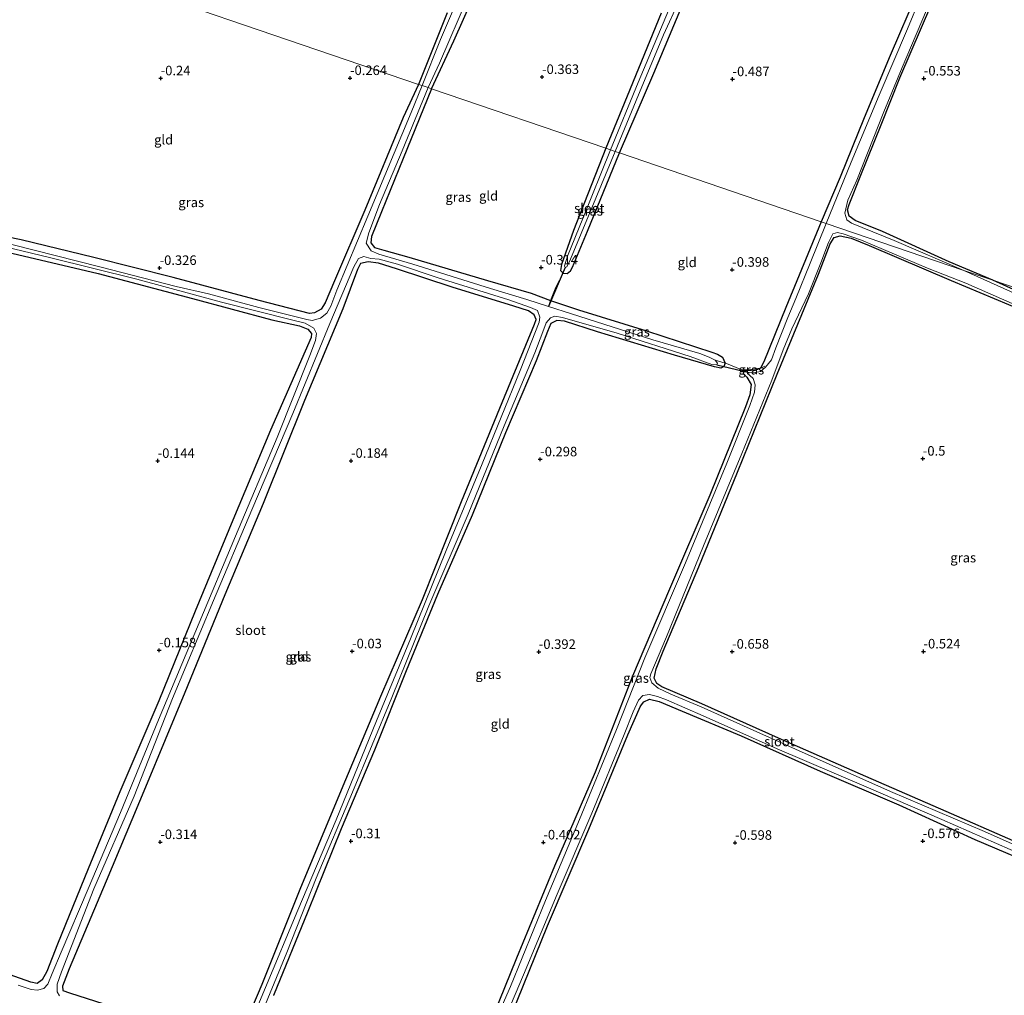
# Model space of a CAD drawing. Units: metres. Extents: x 99998 to 110006, y 418748 to 425003.
# Drawn here: x 100763 to 101021, y 423509 to 423765 of the extents above; entities that cross this region are included whole.
import ezdxf
from ezdxf.enums import TextEntityAlignment as Align

# ---------------------------------------------------------------- set-up
doc = ezdxf.new("R2010")
doc.units = ezdxf.units.M
doc.linetypes.add('IE-TERREINAFSCHEIDING', pattern=[10, 8, -2])
doc.layers.get('0').update_dxf_attribs({"lineweight": 25})
for name, color, linetype, lineweight in [('B-ME-GW-HOOGTEPUNT-S-B1', 10, 'Continuous', 25), ('B-ME-GW-INSTEEKWATERGANG-L-B1', 10, 'Continuous', 25), ('B-ME-IE-GRASLAND-GV-B6', 93, 'Continuous', 18), ('B-ME-IE-GRONDWERKLIJN-GROND_INGERICHT-GV-B6', 253, 'Continuous', 18), ('B-ME-IE-HULPGEOMETRIE-L-B1', 53, 'Continuous', 18), ('B-ME-IE-TERREINAFSCHEIDING-DOORGANG-L-B1', 8, 'IE-TERREINAFSCHEIDING-KUNSTMATIG-OPEN', 18), ('B-ME-IE-TERREINAFSCHEIDING-RASTERHEKWERK-L-B1', 8, 'IE-TERREINAFSCHEIDING', 18), ('B-ME-KW-DUIKER-L-B1', 10, 'Continuous', 25), ('B-ME-OG-WATER-GV-B6', 153, 'Continuous', 18)]:
    doc.layers.add(name, color=color, linetype=linetype, lineweight=lineweight)
doc.styles.add('NLCS-ISO', font='NLCS-ISO.TTF')
doc.linetypes.add('IE-TERREINAFSCHEIDING-KUNSTMATIG-OPEN', pattern='A,7,-1.5,[67,NLCS.SHX,S=0.75,R=0,X=0,Y=0],-1.5', length=10)

# ---------------------------------------------------------------- blocks, each defined once
blk = doc.blocks.new('hoogtepunt')
for p, q in [((-0.5, 0), (0.5, 0)), ((0, 0.5), (0, -0.5))]:
    blk.add_line(p, q)

msp = doc.modelspace()

# ---------------------------------------------------------------- linework, layer by layer
at = {"layer": 'B-ME-GW-INSTEEKWATERGANG-L-B1'}
for points in [[(101018.32, 423696.84, -0.41), (101006.86, 423701.67, -0.39), (100989.36, 423709.58, -0.39), (100982.24, 423712.51, -0.43), (100980.63, 423713.67, -0.47), (100980.2, 423715.3, -0.47), (100980.67, 423716.66, -0.47), (100983.69, 423724.37, -0.51), (100989.01, 423737.59, -0.51), (100993.97, 423749.94, -0.5), (101002.35, 423769.38, -0.49), (101011.03, 423790.21, -0.46), (101018.24, 423808.1, -0.38), (101020.15, 423812.93, -0.34), (101021.41, 423815.17, -0.35), (101023.09, 423815.94, -0.37), (101024.95, 423815.48, -0.38), (101034.42, 423811.48, -0.38), (101047.81, 423806.04, -0.38)], [(100871.11, 423747.06, -0.67), (100877, 423759.65, -0.45), (100884.2, 423775.97, -0.37)], [(100998.45, 423772.31, -0.49), (100991.41, 423755.77, -0.51), (100984.6, 423739.44, -0.5), (100978.33, 423723.87, -0.5), (100973.33, 423712.19, -0.58)], [(100920.44, 423730.23, -0.49), (100929.47, 423751.18, -0.47), (100936.53, 423768.02, -0.45)], [(100875.23, 423766.98, -0.49), (100867.73, 423748.21, -0.56)], [(100931.37, 423766.84, -0.39), (100922.45, 423745.15, -0.51), (100916.88, 423731.45, -0.64)], [(100867.73, 423748.21, -0.56), (100863.69, 423739.55, -0.49), (100853.63, 423715.23, -0.41), (100845.7, 423696.71, -0.32), (100843.24, 423690.91, -0.32), (100842.15, 423689.23, -0.32), (100840.44, 423688.26, -0.32), (100839.11, 423688.08, -0.27), (100825.97, 423691.51, -0.35), (100803.41, 423697.53, -0.26), (100782.57, 423702.84, -0.21), (100763.51, 423707.42, -0.32), (100752.8, 423709.65, -0.54)], [(100871.11, 423747.06, -0.67), (100863.72, 423728.72, -0.62), (100858.03, 423714.77, -0.52), (100855.42, 423708.35, -0.54), (100855.19, 423706.64, -0.53), (100856.17, 423705.46, -0.52), (100858.66, 423704.7, -0.52), (100865.21, 423702.87, -0.5), (100885.77, 423696.73, -0.42), (100897.29, 423693.41, -0.49), (100902.31, 423691.52, -0.69), (100909.7, 423689.12, -0.67), (100927.53, 423683.55, -0.61), (100944.65, 423678, -0.55), (100946.11, 423677.48, -0.55), (100947.47, 423676.66, -0.57), (100948.16, 423675.12, -0.53), (100947.8, 423674.22, -0.53), (100946.97, 423673.77, -0.53), (100945.38, 423674.12, -0.53), (100934.85, 423677.15, -0.52), (100914.66, 423683.35, -0.6), (100906.04, 423686.09, -0.57), (100904, 423686.29, -0.49), (100902.42, 423685.53, -0.42), (100901.51, 423683.4, -0.36), (100898.56, 423675.69, -0.41), (100890.55, 423656.8, -0.48), (100881.76, 423635.24, -0.48), (100872.72, 423614.42, -0.44), (100864.46, 423594.43, -0.46), (100856.17, 423573.63, -0.49), (100847.47, 423552.95, -0.5), (100838.69, 423531.34, -0.5), (100829.67, 423509.31, -0.47)], [(100916.88, 423731.45, -0.64), (100908.35, 423709.84, -0.57), (100905.22, 423700.98, -0.57), (100904.93, 423699.37, -0.59), (100905.61, 423698.66, -0.63), (100906.68, 423698.61, -0.62), (100907.55, 423699.31, -0.6), (100908.08, 423700.3, -0.6), (100912.06, 423709.68, -0.53), (100920.44, 423730.23, -0.49)], [(100973.33, 423712.19, -0.58), (100964.08, 423689.71, -0.58), (100958.3, 423675.4, -0.58), (100957.43, 423673.75, -0.58), (100956.16, 423673.27, -0.59), (100953.83, 423673.07, -0.59), (100953.05, 423673.01, -0.59), (100952.9, 423672.35, -0.53), (100953.83, 423671.42, -0.52), (100954.98, 423669.5, -0.52), (100954.57, 423666.77, -0.53), (100953.49, 423663.64, -0.55), (100944.13, 423640.5, -0.57), (100933.5, 423615.8, -0.59), (100923.84, 423593.01, -0.59), (100914.06, 423567.82, -0.59), (100903.38, 423543.21, -0.59), (100893.39, 423519.06, -0.59), (100884.34, 423496.59, -0.55)], [(101023.65, 423549.85, -0.57), (101006.08, 423557.53, -0.58), (100985.06, 423566.69, -0.57), (100962.15, 423576.77, -0.58), (100942.06, 423585.79, -0.56), (100931.57, 423590.24, -0.56), (100930.21, 423591.08, -0.53), (100929.52, 423592.5, -0.55), (100930.05, 423594.94, -0.56), (100931.89, 423599.56, -0.57), (100941.2, 423621.65, -0.59), (100951.41, 423646.54, -0.59), (100961.74, 423672.23, -0.45), (100972.64, 423698.46, -0.46), (100975.68, 423706.4, -0.57), (100976.74, 423708.01, -0.58), (100978.3, 423708.46, -0.58), (100981.18, 423707.9, -0.58), (100985.86, 423705.93, -0.59), (101007.41, 423696.76, -0.58), (101026.16, 423688.89, -0.58)], [(100758.11, 423704.67, -0.43), (100783.7, 423698.62, -0.4), (100808.43, 423692.07, -0.4), (100829.26, 423686.48, -0.4), (100836.49, 423684.84, -0.38), (100838.66, 423684.01, -0.38), (100839.65, 423682.84, -0.34), (100839.56, 423681.79, -0.32), (100828.89, 423657.49, -0.22), (100819.01, 423633.95, -0.18), (100809.17, 423610.08, -0.26), (100799.62, 423586.57, -0.39), (100789.41, 423562.69, -0.36), (100781.07, 423542.51, -0.39), (100773.01, 423522.72, -0.4), (100770.25, 423515.59, -0.4), (100769.03, 423513.35, -0.36), (100767.71, 423512.42, -0.3), (100766.02, 423512.78, -0.29), (100753.33, 423517.26, -0.53)], [(100824, 423505.85, -0.44), (100826.69, 423512.27, -0.3), (100836.7, 423537.18, -0.31), (100847.51, 423563.19, -0.36), (100857.83, 423587.75, -0.45), (100868.74, 423613.11, -0.48), (100878.96, 423638.79, -0.48), (100889.63, 423664.75, -0.49), (100898.13, 423685.32, -0.51), (100898.53, 423686.58, -0.51), (100898.09, 423687.78, -0.51), (100896.55, 423688.78, -0.51), (100892.74, 423690, -0.51), (100876.58, 423695.01, -0.42), (100861.94, 423699.83, -0.35), (100857.26, 423701.3, -0.22), (100854.53, 423701.63, -0.18), (100852.49, 423701.23, -0.17), (100851.75, 423699.64, -0.2), (100847.88, 423689.36, -0.22), (100837.81, 423665.31, -0.35), (100827, 423638.32, -0.1), (100816.96, 423614.31, -0.13), (100806.4, 423588.74, -0.14), (100796.11, 423563.9, -0.16), (100785.82, 423539.23, -0.22), (100776.1, 423516.27, -0.38), (100774.38, 423511.73, -0.35), (100774.45, 423510.61, -0.36), (100776.15, 423509.95, -0.36), (100785.18, 423507.05, -0.36)], [(101043.88, 423685.33, -0.51), (101018.32, 423696.84, -0.41)], [(100892.14, 423504.2, -0.58), (100901.52, 423527.55, -0.58), (100912.42, 423552.86, -0.58), (100922.64, 423577.6, -0.62), (100925.95, 423585.17, -0.63), (100926.8, 423586.24, -0.63), (100928.31, 423586.96, -0.64), (100930.82, 423586.37, -0.64), (100936.88, 423583.85, -0.64), (100952.3, 423577.35, -0.64), (100973.09, 423568.07, -0.64), (100993.69, 423559.23, -0.64), (101013.58, 423550.18, -0.6), (101032.61, 423542.13, -0.61)]]:
    msp.add_polyline3d(points, dxfattribs=at)
at = {"layer": 'B-ME-IE-GRASLAND-GV-B6'}
for points in [[(100880.42, 423776.17, -1.14), (100873.49, 423759.97, -1.14), (100868.65, 423747.9, -1.14)], [(100884.2, 423775.97, -0.37), (100877, 423759.65, -0.45), (100871.11, 423747.06, -0.67), (100870.28, 423747.34, -1.14), (100873.19, 423753.8, -1.14), (100880.84, 423771.48, -1.14)], [(100935.35, 423772.64, -1.14), (100925.3, 423748.66, -1.14), (100918.1, 423731.03, -1.13)], [(100936.53, 423768.02, -0.45), (100929.47, 423751.18, -0.47), (100920.44, 423730.23, -0.49), (100919.31, 423730.62, -1.13), (100924.82, 423744.01, -1.14), (100931.98, 423761.19, -1.14), (100936.09, 423770.08, -1.14)], [(100974.64, 423711.74, -1.13), (100973.33, 423712.19, -0.58), (100978.33, 423723.87, -0.5), (100984.6, 423739.44, -0.5), (100991.41, 423755.77, -0.51), (100998.45, 423772.31, -0.49)], [(100999.39, 423771.06, -1.14), (100995.95, 423762.78, -1.14), (100988.48, 423745.37, -1.14), (100981.14, 423727.78, -1.14), (100974.64, 423711.74, -1.13)], [(101002.35, 423769.38, -0.49), (100993.97, 423749.94, -0.5), (100989.01, 423737.59, -0.51), (100983.69, 423724.37, -0.51), (100980.67, 423716.66, -0.47), (100980.2, 423715.3, -0.47), (100980.63, 423713.67, -0.47), (100982.24, 423712.51, -0.43), (100989.36, 423709.58, -0.39), (101006.86, 423701.67, -0.39), (101018.32, 423696.84, -0.41), (101010.71, 423699.43, -1.14), (100992.48, 423707.22, -1.14), (100981.24, 423711.81, -1.14), (100980.04, 423712.67, -1.14), (100979.54, 423714.46, -1.14), (100980.3, 423717.83, -1.14), (100982.63, 423723.09, -1.14), (100989.72, 423741.03, -1.14), (100994.57, 423752.64, -1.14), (101002.18, 423770.63, -1.14)], [(100868.65, 423747.9, -1.14), (100867.73, 423748.21, -0.56), (100875.23, 423766.98, -0.49)], [(100918.1, 423731.03, -1.13), (100916.88, 423731.45, -0.64), (100922.45, 423745.15, -0.51), (100931.37, 423766.84, -0.39)], [(100752.8, 423709.65, -0.54), (100763.51, 423707.42, -0.32), (100782.57, 423702.84, -0.21), (100803.41, 423697.53, -0.26), (100825.97, 423691.51, -0.35), (100839.11, 423688.08, -0.27), (100840.44, 423688.26, -0.32), (100842.15, 423689.23, -0.32), (100843.24, 423690.91, -0.32), (100845.7, 423696.71, -0.32), (100853.63, 423715.23, -0.41), (100863.69, 423739.55, -0.49), (100867.73, 423748.21, -0.56), (100868.65, 423747.9, -1.14)], [(100868.65, 423747.9, -1.14), (100865.83, 423740.85, -1.14), (100854.47, 423713.62, -1.14), (100846.29, 423694.27, -1.14), (100844.68, 423690.03, -1.14), (100843.65, 423688.22, -1.14), (100842, 423686.86, -1.14), (100839.87, 423686.31, -1.14), (100838.41, 423686.54, -1.14), (100825.8, 423689.66, -1.14), (100812.66, 423693.26, -1.14), (100804.14, 423695.18, -1.14), (100784.16, 423700.33, -1.14), (100761.08, 423706.19, -1.14)], [(100871.11, 423747.06, -0.67), (100863.72, 423728.72, -0.62), (100858.03, 423714.77, -0.52), (100855.42, 423708.35, -0.54), (100855.19, 423706.64, -0.53), (100856.17, 423705.46, -0.52), (100858.66, 423704.7, -0.52), (100865.21, 423702.87, -0.5), (100885.77, 423696.73, -0.42), (100897.29, 423693.41, -0.49), (100902.31, 423691.52, -0.69), (100901.81, 423689.97, -1.14), (100896.15, 423691.79, -1.14), (100886.6, 423694.64, -1.14), (100866.21, 423701.01, -1.14), (100857.32, 423703.69, -1.14), (100855.28, 423704.57, -1.14), (100854.02, 423706.57, -1.14), (100854.7, 423709.28, -1.14), (100857.51, 423716.73, -1.14), (100863.43, 423730.78, -1.14), (100870.28, 423747.34, -1.14), (100871.11, 423747.06, -0.67)], [(100920.44, 423730.23, -0.49), (100912.06, 423709.68, -0.53), (100908.08, 423700.3, -0.6), (100907.55, 423699.31, -0.6), (100906.68, 423698.61, -0.62), (100905.61, 423698.66, -0.63), (100904.93, 423699.37, -0.59), (100905.22, 423700.98, -0.57), (100908.35, 423709.84, -0.57), (100916.88, 423731.45, -0.64), (100918.1, 423731.03, -1.13), (100910.8, 423713.07, -1.13), (100906.82, 423703.18, -1.13), (100905.97, 423700.61, -1.13), (100906.18, 423700.15, -1.13), (100906.61, 423700.32, -1.13), (100907.61, 423702.38, -1.13), (100913.15, 423715.84, -1.13), (100919.31, 423730.62, -1.13), (100920.44, 423730.23, -0.49)], [(100884.34, 423496.59, -0.55), (100893.39, 423519.06, -0.59), (100903.38, 423543.21, -0.59), (100914.06, 423567.82, -0.59), (100923.84, 423593.01, -0.59), (100933.5, 423615.8, -0.59), (100944.13, 423640.5, -0.57), (100953.49, 423663.64, -0.55), (100954.57, 423666.77, -0.53), (100954.98, 423669.5, -0.52), (100953.83, 423671.42, -0.52), (100952.9, 423672.35, -0.53), (100953.05, 423673.01, -0.59), (100953.83, 423673.07, -0.59), (100956.16, 423673.27, -0.59), (100957.43, 423673.75, -0.58), (100958.3, 423675.4, -0.58), (100964.08, 423689.71, -0.58), (100973.33, 423712.19, -0.58), (100974.64, 423711.74, -1.13)], [(100974.64, 423711.74, -1.13), (100970.4, 423701.31, -1.14), (100966.68, 423692.07, -1.14), (100964.6, 423687.07, -1.14), (100961.46, 423679.13, -1.14), (100960.27, 423676, -1.14), (100958.73, 423674, -1.14), (100957.39, 423672.91, -1.14), (100955.55, 423672.53, -1.14), (100954.41, 423672.61, -1.14), (100954.22, 423672.24, -1.14), (100954.62, 423671.84, -1.14), (100955.45, 423671.03, -1.14), (100956, 423669.42, -1.14), (100955.83, 423667.45, -1.14), (100954.64, 423663.99, -1.14), (100948.57, 423648.91, -1.14), (100937.74, 423622.74, -1.14), (100927.06, 423597.85, -1.14), (100919.6, 423579.02, -1.14), (100909.92, 423555.42, -1.14), (100901.05, 423534.16, -1.14), (100891.83, 423511.62, -1.14), (100885.36, 423496.83, -1.14)], [(101037.6, 423542.75, -1.14), (101016.12, 423552.25, -1.14), (100991.46, 423562.76, -1.14), (100966.55, 423573.89, -1.14), (100941.88, 423584.96, -1.14), (100933.85, 423588.32, -1.14), (100930.59, 423589.9, -1.14), (100928.89, 423591.27, -1.14), (100928.42, 423592.65, -1.14), (100928.68, 423593.65, -1.14), (100932.72, 423603.35, -1.14), (100942.42, 423627.2, -1.14), (100952.52, 423651.42, -1.14), (100960.4, 423670.61, -1.14), (100963.34, 423678.59, -1.14), (100965.66, 423684.07, -1.14), (100969.98, 423693.29, -1.14), (100973.26, 423701.4, -1.14), (100975.25, 423706.71, -1.14), (100976.4, 423709.02, -1.14), (100977.61, 423709.32, -1.14), (100979.11, 423709.05, -1.14), (100983.9, 423707.34, -1.14), (101001.2, 423700.03, -1.14), (101011.24, 423696.07, -1.14), (101024.17, 423690.4, -1.14)], [(101026.16, 423688.89, -0.58), (101007.41, 423696.76, -0.58), (100985.86, 423705.93, -0.59), (100981.18, 423707.9, -0.58), (100978.3, 423708.46, -0.58), (100976.74, 423708.01, -0.58), (100975.68, 423706.4, -0.57), (100972.64, 423698.46, -0.46), (100961.74, 423672.23, -0.45), (100951.41, 423646.54, -0.59), (100941.2, 423621.65, -0.59), (100931.89, 423599.56, -0.57), (100930.05, 423594.94, -0.56), (100929.52, 423592.5, -0.55), (100930.21, 423591.08, -0.53), (100931.57, 423590.24, -0.56), (100942.06, 423585.79, -0.56), (100962.15, 423576.77, -0.58), (100985.06, 423566.69, -0.57), (101006.08, 423557.53, -0.58), (101023.65, 423549.85, -0.57)], [(100749.82, 423707.91, -1.14), (100770.92, 423702.84, -1.14), (100793.84, 423697.15, -1.14), (100816.03, 423691.11, -1.14), (100834.78, 423686.38, -1.14), (100837.98, 423685.57, -1.14), (100840.29, 423684.25, -1.14), (100840.98, 423682.83, -1.14), (100840.72, 423681.06, -1.14), (100839.19, 423677.07, -1.14), (100830.68, 423655.59, -1.14), (100819.72, 423629.74, -1.14), (100810.16, 423607.02, -1.14), (100799.56, 423581.53, -1.14), (100789.58, 423557.22, -1.14), (100781.05, 423537.23, -1.14), (100774.04, 423520.62, -1.14), (100771.64, 423515, -1.14), (100770.55, 423512.26, -1.14), (100769.45, 423511.09, -1.14), (100767.84, 423510.68, -1.14), (100766.14, 423510.88, -1.14), (100762.77, 423511.95, -1.14)], [(100753.33, 423517.26, -0.53), (100766.02, 423512.78, -0.29), (100767.71, 423512.42, -0.3), (100769.03, 423513.35, -0.36), (100770.25, 423515.59, -0.4), (100773.01, 423522.72, -0.4), (100781.07, 423542.51, -0.39), (100789.41, 423562.69, -0.36), (100799.62, 423586.57, -0.39), (100809.17, 423610.08, -0.26), (100819.01, 423633.95, -0.18), (100828.89, 423657.49, -0.22), (100839.56, 423681.79, -0.32), (100839.65, 423682.84, -0.34), (100838.66, 423684.01, -0.38), (100836.49, 423684.84, -0.38), (100829.26, 423686.48, -0.4), (100808.43, 423692.07, -0.4), (100783.7, 423698.62, -0.4), (100758.11, 423704.67, -0.43)], [(100773.58, 423509.19, -1.14), (100772.95, 423510.25, -1.14), (100772.98, 423512.28, -1.14), (100774.09, 423515.49, -1.14), (100782.61, 423537.23, -1.14), (100793.15, 423561.56, -1.14), (100803.2, 423587.17, -1.14), (100813.98, 423612.83, -1.14), (100824.04, 423636.67, -1.14), (100834.73, 423661.9, -1.14), (100844.46, 423685.53, -1.14), (100850.72, 423700.36, -1.14), (100851.94, 423702.57, -1.14), (100853.35, 423703.08, -1.14), (100855.22, 423702.55, -1.14), (100857.37, 423702.38, -1.14), (100862.18, 423701.06, -1.14), (100872.91, 423697.43, -1.14), (100891.38, 423691.68, -1.14), (100897.06, 423689.7, -1.14), (100898.89, 423688.89, -1.14), (100899.51, 423687.12, -1.14), (100899.39, 423685.83, -1.14), (100894.39, 423673.21, -1.14), (100884.37, 423648.69, -1.14), (100874.93, 423626.01, -1.14), (100865.65, 423602.8, -1.14), (100856.72, 423581.33, -1.14), (100846.16, 423555.35, -1.14), (100836.11, 423531.62, -1.14), (100827.56, 423511.41, -1.14), (100824.23, 423503.46, -1.14)], [(100824, 423505.85, -0.44), (100826.69, 423512.27, -0.3), (100836.7, 423537.18, -0.31), (100847.51, 423563.19, -0.36), (100857.83, 423587.75, -0.45), (100868.74, 423613.11, -0.48), (100878.96, 423638.79, -0.48), (100889.63, 423664.75, -0.49), (100898.13, 423685.32, -0.51), (100898.53, 423686.58, -0.51), (100898.09, 423687.78, -0.51), (100896.55, 423688.78, -0.51), (100892.74, 423690, -0.51), (100876.58, 423695.01, -0.42), (100861.94, 423699.83, -0.35), (100857.26, 423701.3, -0.22), (100854.53, 423701.63, -0.18), (100852.49, 423701.23, -0.17), (100851.75, 423699.64, -0.2), (100847.88, 423689.36, -0.22), (100837.81, 423665.31, -0.35), (100827, 423638.32, -0.1), (100816.96, 423614.31, -0.13), (100806.4, 423588.74, -0.14), (100796.11, 423563.9, -0.16), (100785.82, 423539.23, -0.22), (100776.1, 423516.27, -0.38), (100774.38, 423511.73, -0.35), (100774.45, 423510.61, -0.36), (100776.15, 423509.95, -0.36), (100785.18, 423507.05, -0.36)], [(101010.71, 423699.43, -1.14), (101018.32, 423696.84, -0.41), (101043.88, 423685.33, -0.51)], [(101031.74, 423689.91, -1.14), (101010.71, 423699.43, -1.14)], [(100948.16, 423675.12, -0.53), (100945.52, 423675.86, -1.14), (100943.97, 423676.69, -1.14), (100941.48, 423677.66, -1.14), (100929.16, 423681.24, -1.14), (100907.85, 423688.02, -1.14), (100901.81, 423689.97, -1.14), (100902.31, 423691.52, -0.69), (100909.7, 423689.12, -0.67), (100927.53, 423683.55, -0.61), (100944.65, 423678, -0.55), (100946.11, 423677.48, -0.55), (100947.47, 423676.66, -0.57), (100948.16, 423675.12, -0.53)], [(100825.47, 423501.91, -1.14), (100833.2, 423520.52, -1.14), (100840.84, 423540.07, -1.14), (100850.41, 423562.61, -1.14), (100860.73, 423587.46, -1.14), (100870.45, 423611.44, -1.14), (100880.73, 423635.52, -1.14), (100890.19, 423658.67, -1.14), (100898.18, 423677.84, -1.14), (100900.29, 423683.34, -1.14), (100901.18, 423685.71, -1.14), (100902.34, 423687.02, -1.14), (100903.45, 423687.39, -1.14), (100905.5, 423687.03, -1.14), (100919.83, 423682.98, -1.14), (100938.95, 423676.85, -1.14), (100944.65, 423674.77, -1.14), (100945.91, 423674.69, -1.14), (100946.16, 423675.08, -1.14), (100945.52, 423675.86, -1.14)], [(100945.52, 423675.86, -1.14), (100948.16, 423675.12, -0.53), (100947.8, 423674.22, -0.53), (100946.97, 423673.77, -0.53), (100945.38, 423674.12, -0.53), (100934.85, 423677.15, -0.52), (100914.66, 423683.35, -0.6), (100906.04, 423686.09, -0.57), (100904, 423686.29, -0.49), (100902.42, 423685.53, -0.42), (100901.51, 423683.4, -0.36), (100898.56, 423675.69, -0.41), (100890.55, 423656.8, -0.48), (100881.76, 423635.24, -0.48), (100872.72, 423614.42, -0.44), (100864.46, 423594.43, -0.46), (100856.17, 423573.63, -0.49), (100847.47, 423552.95, -0.5), (100838.69, 423531.34, -0.5), (100829.67, 423509.31, -0.47)], [(100953.05, 423673.01, -0.59), (100952.55, 423673.36, -0.53), (100954.05, 423673.38, -0.51), (100957.43, 423673.75, -0.58), (100956.16, 423673.27, -0.59), (100953.83, 423673.07, -0.59), (100953.05, 423673.01, -0.59)], [(100885.56, 423491.78, -1.14), (100895.29, 423514.7, -1.14), (100904.1, 423535.83, -1.14), (100913.14, 423557.11, -1.14), (100921.64, 423577.75, -1.14), (100924.01, 423583.68, -1.14), (100925.37, 423586.68, -1.14), (100926.53, 423587.93, -1.14), (100928.3, 423588.17, -1.14), (100930.4, 423587.66, -1.14), (100932.71, 423586.85, -1.14), (100942.33, 423582.61, -1.14), (100961.73, 423573.99, -1.14), (100984.52, 423564.25, -1.14), (101004.99, 423555.4, -1.14), (101022.88, 423547.6, -1.14), (101035, 423542.36, -1.14), (101042.3, 423539.39, -1.14), (101043.32, 423539.27, -1.14)], [(101043.32, 423539.27, -1.14), (101044.52, 423538.88, -0.64), (101044.15, 423538.33, -0.65), (101043.02, 423538.07, -0.65), (101041.28, 423538.53, -0.64), (101038.43, 423539.66, -0.62), (101032.61, 423542.13, -0.61), (101013.58, 423550.18, -0.6), (100993.69, 423559.23, -0.64), (100973.09, 423568.07, -0.64), (100952.3, 423577.35, -0.64), (100936.88, 423583.85, -0.64), (100930.82, 423586.37, -0.64), (100928.31, 423586.96, -0.64), (100926.8, 423586.24, -0.63), (100925.95, 423585.17, -0.63), (100922.64, 423577.6, -0.62), (100912.42, 423552.86, -0.58), (100901.52, 423527.55, -0.58), (100892.14, 423504.2, -0.58)]]:
    msp.add_polyline3d(points, dxfattribs=at)
at = {"layer": 'B-ME-IE-GRONDWERKLIJN-GROND_INGERICHT-GV-B6'}
for points in [[(100765.21, 423783.18, -0.44), (100867.73, 423748.21, -0.56)], [(100867.73, 423748.21, -0.56), (100765.21, 423783.18, -0.44)], [(100916.88, 423731.45, -0.64), (100871.11, 423747.06, -0.67), (100877, 423759.65, -0.45), (100884.2, 423775.97, -0.37)], [(100998.45, 423772.31, -0.49), (100991.41, 423755.77, -0.51), (100984.6, 423739.44, -0.5), (100978.33, 423723.87, -0.5), (100973.33, 423712.19, -0.58)], [(100973.33, 423712.19, -0.58), (100920.44, 423730.23, -0.49), (100929.47, 423751.18, -0.47), (100936.53, 423768.02, -0.45)], [(101104.78, 423667.34, -0.45), (101018.32, 423696.84, -0.41), (101006.86, 423701.67, -0.39), (100989.36, 423709.58, -0.39), (100982.24, 423712.51, -0.43), (100980.63, 423713.67, -0.47), (100980.2, 423715.3, -0.47), (100980.67, 423716.66, -0.47), (100983.69, 423724.37, -0.51), (100989.01, 423737.59, -0.51), (100993.97, 423749.94, -0.5), (101002.35, 423769.38, -0.49)], [(100875.23, 423766.98, -0.49), (100867.73, 423748.21, -0.56)], [(100931.37, 423766.84, -0.39), (100922.45, 423745.15, -0.51), (100916.88, 423731.45, -0.64)], [(100867.73, 423748.21, -0.56), (100863.69, 423739.55, -0.49), (100853.63, 423715.23, -0.41), (100845.7, 423696.71, -0.32), (100843.24, 423690.91, -0.32), (100842.15, 423689.23, -0.32), (100840.44, 423688.26, -0.32), (100839.11, 423688.08, -0.27), (100825.97, 423691.51, -0.35), (100803.41, 423697.53, -0.26), (100782.57, 423702.84, -0.21), (100763.51, 423707.42, -0.32), (100752.8, 423709.65, -0.54)], [(100916.88, 423731.45, -0.64), (100908.35, 423709.84, -0.57), (100905.22, 423700.98, -0.57), (100904.93, 423699.37, -0.59), (100905.61, 423698.66, -0.63), (100903.72, 423695.05, -0.68), (100902.31, 423691.52, -0.69), (100897.29, 423693.41, -0.49), (100885.77, 423696.73, -0.42), (100865.21, 423702.87, -0.5), (100858.66, 423704.7, -0.52), (100856.17, 423705.46, -0.52), (100855.19, 423706.64, -0.53), (100855.42, 423708.35, -0.54), (100858.03, 423714.77, -0.52), (100863.72, 423728.72, -0.62), (100871.11, 423747.06, -0.67), (100916.88, 423731.45, -0.64)], [(100973.33, 423712.19, -0.58), (100964.08, 423689.71, -0.58), (100958.3, 423675.4, -0.58), (100957.43, 423673.75, -0.58), (100954.05, 423673.38, -0.51), (100952.55, 423673.36, -0.53), (100948.48, 423675.01, -0.43), (100948.16, 423675.12, -0.53), (100947.47, 423676.66, -0.57), (100946.11, 423677.48, -0.55), (100944.65, 423678, -0.55), (100927.53, 423683.55, -0.61), (100909.7, 423689.12, -0.67), (100902.31, 423691.52, -0.69), (100903.72, 423695.05, -0.68), (100905.61, 423698.66, -0.63), (100906.68, 423698.61, -0.62), (100907.55, 423699.31, -0.6), (100908.08, 423700.3, -0.6), (100912.06, 423709.68, -0.53), (100920.44, 423730.23, -0.49), (100973.33, 423712.19, -0.58)], [(101023.65, 423549.85, -0.57), (101006.08, 423557.53, -0.58), (100985.06, 423566.69, -0.57), (100962.15, 423576.77, -0.58), (100942.06, 423585.79, -0.56), (100931.57, 423590.24, -0.56), (100930.21, 423591.08, -0.53), (100929.52, 423592.5, -0.55), (100930.05, 423594.94, -0.56), (100931.89, 423599.56, -0.57), (100941.2, 423621.65, -0.59), (100951.41, 423646.54, -0.59), (100961.74, 423672.23, -0.45), (100972.64, 423698.46, -0.46), (100975.68, 423706.4, -0.57), (100976.74, 423708.01, -0.58), (100978.3, 423708.46, -0.58), (100981.18, 423707.9, -0.58), (100985.86, 423705.93, -0.59), (101007.41, 423696.76, -0.58), (101026.16, 423688.89, -0.58)], [(100758.11, 423704.67, -0.43), (100783.7, 423698.62, -0.4), (100808.43, 423692.07, -0.4), (100829.26, 423686.48, -0.4), (100836.49, 423684.84, -0.38), (100838.66, 423684.01, -0.38), (100839.65, 423682.84, -0.34), (100839.56, 423681.79, -0.32), (100828.89, 423657.49, -0.22), (100819.01, 423633.95, -0.18), (100809.17, 423610.08, -0.26), (100799.62, 423586.57, -0.39), (100789.41, 423562.69, -0.36), (100781.07, 423542.51, -0.39), (100773.01, 423522.72, -0.4), (100770.25, 423515.59, -0.4), (100769.03, 423513.35, -0.36), (100767.71, 423512.42, -0.3), (100766.02, 423512.78, -0.29), (100753.33, 423517.26, -0.53)], [(100785.18, 423507.05, -0.36), (100776.15, 423509.95, -0.36), (100774.45, 423510.61, -0.36), (100774.38, 423511.73, -0.35), (100776.1, 423516.27, -0.38), (100785.82, 423539.23, -0.22), (100796.11, 423563.9, -0.16), (100806.4, 423588.74, -0.14), (100816.96, 423614.31, -0.13), (100827, 423638.32, -0.1), (100837.81, 423665.31, -0.35), (100847.88, 423689.36, -0.22), (100851.75, 423699.64, -0.2), (100852.49, 423701.23, -0.17), (100854.53, 423701.63, -0.18), (100857.26, 423701.3, -0.22), (100861.94, 423699.83, -0.35), (100876.58, 423695.01, -0.42), (100892.74, 423690, -0.51), (100896.55, 423688.78, -0.51), (100898.09, 423687.78, -0.51), (100898.53, 423686.58, -0.51), (100898.13, 423685.32, -0.51), (100889.63, 423664.75, -0.49), (100878.96, 423638.79, -0.48), (100868.74, 423613.11, -0.48), (100857.83, 423587.75, -0.45), (100847.51, 423563.19, -0.36), (100836.7, 423537.18, -0.31), (100826.69, 423512.27, -0.3), (100824, 423505.85, -0.44)], [(101043.88, 423685.33, -0.51), (101018.32, 423696.84, -0.41), (101104.78, 423667.34, -0.45)], [(100829.67, 423509.31, -0.47), (100838.69, 423531.34, -0.5), (100847.47, 423552.95, -0.5), (100856.17, 423573.63, -0.49), (100864.46, 423594.43, -0.46), (100872.72, 423614.42, -0.44), (100881.76, 423635.24, -0.48), (100890.55, 423656.8, -0.48), (100898.56, 423675.69, -0.41), (100901.51, 423683.4, -0.36), (100902.42, 423685.53, -0.42), (100904, 423686.29, -0.49), (100906.04, 423686.09, -0.57), (100914.66, 423683.35, -0.6), (100934.85, 423677.15, -0.52), (100945.38, 423674.12, -0.53), (100946.97, 423673.77, -0.53), (100947.8, 423674.22, -0.53), (100948.16, 423675.12, -0.53), (100948.48, 423675.01, -0.43), (100952.55, 423673.36, -0.53), (100953.05, 423673.01, -0.59), (100952.9, 423672.35, -0.53), (100953.83, 423671.42, -0.52), (100954.98, 423669.5, -0.52), (100954.57, 423666.77, -0.53), (100953.49, 423663.64, -0.55), (100944.13, 423640.5, -0.57), (100933.5, 423615.8, -0.59), (100923.84, 423593.01, -0.59), (100914.06, 423567.82, -0.59), (100903.38, 423543.21, -0.59), (100893.39, 423519.06, -0.59), (100884.34, 423496.59, -0.55)], [(100892.14, 423504.2, -0.58), (100901.52, 423527.55, -0.58), (100912.42, 423552.86, -0.58), (100922.64, 423577.6, -0.62), (100925.95, 423585.17, -0.63), (100926.8, 423586.24, -0.63), (100928.31, 423586.96, -0.64), (100930.82, 423586.37, -0.64), (100936.88, 423583.85, -0.64), (100952.3, 423577.35, -0.64), (100973.09, 423568.07, -0.64), (100993.69, 423559.23, -0.64), (101013.58, 423550.18, -0.6), (101032.61, 423542.13, -0.61), (101038.43, 423539.66, -0.62), (101041.28, 423538.53, -0.64), (101043.02, 423538.07, -0.65), (101044.15, 423538.33, -0.65), (101044.52, 423538.88, -0.64), (101049.36, 423536.98, -0.54), (101053.01, 423535.89, -0.65)]]:
    msp.add_polyline3d(points, dxfattribs=at)
at = {"layer": 'B-ME-IE-HULPGEOMETRIE-L-B1'}
msp.add_polyline3d([(101149.83, 423778.11, -1.14), (101142.01, 423755.3, -0.94), (101132.62, 423728.03, -1.14), (101124.96, 423705.73, -0.22), (101111.04, 423665.21, -0.16), (101109.13, 423665.86, -0.3), (101107.77, 423666.32, -1.14), (101106.01, 423666.93, -1.14), (101104.78, 423667.34, -0.45), (101018.32, 423696.84, -0.41), (101010.71, 423699.43, -1.14), (100974.64, 423711.74, -1.13), (100973.33, 423712.19, -0.58), (100920.44, 423730.23, -0.49), (100919.31, 423730.62, -1.13), (100918.1, 423731.03, -1.13), (100916.88, 423731.45, -0.64), (100871.11, 423747.06, -0.67), (100870.28, 423747.34, -1.14), (100868.65, 423747.9, -1.14), (100867.73, 423748.21, -0.56), (100765.21, 423783.18, -0.44)], dxfattribs=at)
at = {"layer": 'B-ME-IE-TERREINAFSCHEIDING-DOORGANG-L-B1'}
for p, q in [((100903.72, 423695.05, -0.68), (100902.31, 423691.52, -0.69)), ((100952.55, 423673.36, -0.53), (100948.48, 423675.01, -0.43))]:
    msp.add_line(p, q, dxfattribs=at)
at = {"layer": 'B-ME-IE-TERREINAFSCHEIDING-RASTERHEKWERK-L-B1'}
for p, q in [((100905.61, 423698.66, -0.63), (100903.72, 423695.05, -0.68)), ((100902.31, 423691.52, -0.69), (100901.81, 423689.97, -1.14))]:
    msp.add_line(p, q, dxfattribs=at)
for points in [[(100945.52, 423675.86, -1.14), (100948.16, 423675.12, -0.53), (100948.48, 423675.01, -0.43)], [(100958.58, 423674.27, -0.92), (100957.43, 423673.75, -0.58), (100954.05, 423673.38, -0.51), (100952.55, 423673.36, -0.53)]]:
    msp.add_polyline3d(points, dxfattribs=at)
at = {"layer": 'B-ME-KW-DUIKER-L-B1'}
for p, q in [((100906.18, 423700.15, -1.13), (100901.81, 423689.97, -0.97)), ((100945.91, 423674.69, -0.97), (100954.41, 423672.61, -1.14))]:
    msp.add_line(p, q, dxfattribs=at)
at = {"layer": 'B-ME-OG-WATER-GV-B6'}
for points in [[(100880.84, 423771.48, -1.14), (100873.19, 423753.8, -1.14), (100870.28, 423747.34, -1.14), (100868.65, 423747.9, -1.14), (100873.49, 423759.97, -1.14), (100880.42, 423776.17, -1.14)], [(100936.09, 423770.08, -1.14), (100931.98, 423761.19, -1.14), (100924.82, 423744.01, -1.14), (100919.31, 423730.62, -1.13), (100918.1, 423731.03, -1.13), (100925.3, 423748.66, -1.14), (100935.35, 423772.64, -1.14)], [(101002.18, 423770.63, -1.14), (100994.57, 423752.64, -1.14), (100989.72, 423741.03, -1.14), (100982.63, 423723.09, -1.14), (100980.3, 423717.83, -1.14), (100979.54, 423714.46, -1.14), (100980.04, 423712.67, -1.14), (100981.24, 423711.81, -1.14), (100992.48, 423707.22, -1.14), (101010.71, 423699.43, -1.14), (100974.64, 423711.74, -1.13), (100981.14, 423727.78, -1.14), (100988.48, 423745.37, -1.14), (100995.95, 423762.78, -1.14), (100999.39, 423771.06, -1.14)], [(100761.08, 423706.19, -1.14), (100784.16, 423700.33, -1.14), (100804.14, 423695.18, -1.14), (100812.66, 423693.26, -1.14), (100825.8, 423689.66, -1.14), (100838.41, 423686.54, -1.14), (100839.87, 423686.31, -1.14), (100842, 423686.86, -1.14), (100843.65, 423688.22, -1.14), (100844.68, 423690.03, -1.14), (100846.29, 423694.27, -1.14), (100854.47, 423713.62, -1.14), (100865.83, 423740.85, -1.14), (100868.65, 423747.9, -1.14), (100870.28, 423747.34, -1.14)], [(100870.28, 423747.34, -1.14), (100863.43, 423730.78, -1.14), (100857.51, 423716.73, -1.14), (100854.7, 423709.28, -1.14), (100854.02, 423706.57, -1.14), (100855.28, 423704.57, -1.14), (100857.32, 423703.69, -1.14), (100866.21, 423701.01, -1.14), (100886.6, 423694.64, -1.14), (100896.15, 423691.79, -1.14), (100901.81, 423689.97, -1.14), (100907.85, 423688.02, -1.14), (100929.16, 423681.24, -1.14), (100941.48, 423677.66, -1.14), (100943.97, 423676.69, -1.14), (100945.52, 423675.86, -1.14), (100946.16, 423675.08, -1.14), (100945.91, 423674.69, -1.14), (100944.65, 423674.77, -1.14), (100938.95, 423676.85, -1.14), (100919.83, 423682.98, -1.14), (100905.5, 423687.03, -1.14), (100903.45, 423687.39, -1.14), (100902.34, 423687.02, -1.14), (100901.18, 423685.71, -1.14), (100900.29, 423683.34, -1.14), (100898.18, 423677.84, -1.14), (100890.19, 423658.67, -1.14), (100880.73, 423635.52, -1.14), (100870.45, 423611.44, -1.14), (100860.73, 423587.46, -1.14), (100850.41, 423562.61, -1.14), (100840.84, 423540.07, -1.14), (100833.2, 423520.52, -1.14), (100825.47, 423501.91, -1.14)], [(100906.61, 423700.32, -1.13), (100906.18, 423700.15, -1.13), (100905.97, 423700.61, -1.13), (100906.82, 423703.18, -1.13), (100910.8, 423713.07, -1.13), (100918.1, 423731.03, -1.13), (100919.31, 423730.62, -1.13), (100913.15, 423715.84, -1.13), (100907.61, 423702.38, -1.13), (100906.61, 423700.32, -1.13)], [(100885.36, 423496.83, -1.14), (100891.83, 423511.62, -1.14), (100901.05, 423534.16, -1.14), (100909.92, 423555.42, -1.14), (100919.6, 423579.02, -1.14), (100927.06, 423597.85, -1.14), (100937.74, 423622.74, -1.14), (100948.57, 423648.91, -1.14), (100954.64, 423663.99, -1.14), (100955.83, 423667.45, -1.14), (100956, 423669.42, -1.14), (100955.45, 423671.03, -1.14), (100954.62, 423671.84, -1.14), (100954.22, 423672.24, -1.14), (100954.41, 423672.61, -1.14), (100955.55, 423672.53, -1.14), (100957.39, 423672.91, -1.14), (100958.73, 423674, -1.14), (100960.27, 423676, -1.14), (100961.46, 423679.13, -1.14), (100964.6, 423687.07, -1.14), (100966.68, 423692.07, -1.14), (100970.4, 423701.31, -1.14), (100974.64, 423711.74, -1.13), (101010.71, 423699.43, -1.14)], [(101024.17, 423690.4, -1.14), (101011.24, 423696.07, -1.14), (101001.2, 423700.03, -1.14), (100983.9, 423707.34, -1.14), (100979.11, 423709.05, -1.14), (100977.61, 423709.32, -1.14), (100976.4, 423709.02, -1.14), (100975.25, 423706.71, -1.14), (100973.26, 423701.4, -1.14), (100969.98, 423693.29, -1.14), (100965.66, 423684.07, -1.14), (100963.34, 423678.59, -1.14), (100960.4, 423670.61, -1.14), (100952.52, 423651.42, -1.14), (100942.42, 423627.2, -1.14), (100932.72, 423603.35, -1.14), (100928.68, 423593.65, -1.14), (100928.42, 423592.65, -1.14), (100928.89, 423591.27, -1.14), (100930.59, 423589.9, -1.14), (100933.85, 423588.32, -1.14), (100941.88, 423584.96, -1.14), (100966.55, 423573.89, -1.14), (100991.46, 423562.76, -1.14), (101016.12, 423552.25, -1.14), (101037.6, 423542.75, -1.14)], [(100762.77, 423511.95, -1.14), (100766.14, 423510.88, -1.14), (100767.84, 423510.68, -1.14), (100769.45, 423511.09, -1.14), (100770.55, 423512.26, -1.14), (100771.64, 423515, -1.14), (100774.04, 423520.62, -1.14), (100781.05, 423537.23, -1.14), (100789.58, 423557.22, -1.14), (100799.56, 423581.53, -1.14), (100810.16, 423607.02, -1.14), (100819.72, 423629.74, -1.14), (100830.68, 423655.59, -1.14), (100839.19, 423677.07, -1.14), (100840.72, 423681.06, -1.14), (100840.98, 423682.83, -1.14), (100840.29, 423684.25, -1.14), (100837.98, 423685.57, -1.14), (100834.78, 423686.38, -1.14), (100816.03, 423691.11, -1.14), (100793.84, 423697.15, -1.14), (100770.92, 423702.84, -1.14), (100749.82, 423707.91, -1.14)], [(100824.23, 423503.46, -1.14), (100827.56, 423511.41, -1.14), (100836.11, 423531.62, -1.14), (100846.16, 423555.35, -1.14), (100856.72, 423581.33, -1.14), (100865.65, 423602.8, -1.14), (100874.93, 423626.01, -1.14), (100884.37, 423648.69, -1.14), (100894.39, 423673.21, -1.14), (100899.39, 423685.83, -1.14), (100899.51, 423687.12, -1.14), (100898.89, 423688.89, -1.14), (100897.06, 423689.7, -1.14), (100891.38, 423691.68, -1.14), (100872.91, 423697.43, -1.14), (100862.18, 423701.06, -1.14), (100857.37, 423702.38, -1.14), (100855.22, 423702.55, -1.14), (100853.35, 423703.08, -1.14), (100851.94, 423702.57, -1.14), (100850.72, 423700.36, -1.14), (100844.46, 423685.53, -1.14), (100834.73, 423661.9, -1.14), (100824.04, 423636.67, -1.14), (100813.98, 423612.83, -1.14), (100803.2, 423587.17, -1.14), (100793.15, 423561.56, -1.14), (100782.61, 423537.23, -1.14), (100774.09, 423515.49, -1.14), (100772.98, 423512.28, -1.14), (100772.95, 423510.25, -1.14), (100773.58, 423509.19, -1.14)], [(101010.71, 423699.43, -1.14), (101031.74, 423689.91, -1.14)], [(101022.88, 423547.6, -1.14), (101004.99, 423555.4, -1.14), (100984.52, 423564.25, -1.14), (100961.73, 423573.99, -1.14), (100942.33, 423582.61, -1.14), (100932.71, 423586.85, -1.14), (100930.4, 423587.66, -1.14), (100928.3, 423588.17, -1.14), (100926.53, 423587.93, -1.14), (100925.37, 423586.68, -1.14), (100924.01, 423583.68, -1.14), (100921.64, 423577.75, -1.14), (100913.14, 423557.11, -1.14), (100904.1, 423535.83, -1.14), (100895.29, 423514.7, -1.14), (100885.56, 423491.78, -1.14)]]:
    msp.add_polyline3d(points, dxfattribs=at)

# ---------------------------------------------------------------- block references
at = {"layer": 'B-ME-GW-HOOGTEPUNT-S-B1', "rotation": 90}
for p in [(100800.1, 423749.79, -0.24), (100800.1, 423749.79, -0.24), (100849.75, 423749.87, -0.26), (100849.75, 423749.87, -0.26), (100900.12, 423750.14, -0.36), (100900.12, 423750.14, -0.36), (100950.07, 423749.58, -0.49), (100950.07, 423749.58, -0.49), (101000.24, 423749.74, -0.55), (101000.24, 423749.74, -0.55), (100799.82, 423700.07, -0.33), (100799.82, 423700.07, -0.33), (100899.87, 423700.19, -0.31), (100899.87, 423700.19, -0.31), (100949.99, 423699.6, -0.4), (100949.99, 423699.6, -0.4), (100799.32, 423649.47, -0.14), (100799.32, 423649.47, -0.14), (100850.02, 423649.49, -0.18), (100850.02, 423649.49, -0.18), (100899.63, 423649.88, -0.3), (100899.63, 423649.88, -0.3), (100999.98, 423650.06, -0.5), (100999.98, 423650.06, -0.5), (100799.7, 423599.79, -0.16), (100799.7, 423599.79, -0.16), (100850.3, 423599.54, -0.03), (100850.3, 423599.54, -0.03), (100899.27, 423599.39, -0.39), (100899.27, 423599.39, -0.39), (100949.96, 423599.44, -0.66), (100949.96, 423599.44, -0.66), (101000.15, 423599.5, -0.52), (101000.15, 423599.5, -0.52), (100799.99, 423549.52, -0.31), (100799.99, 423549.52, -0.31), (100850, 423549.75, -0.31), (100850, 423549.75, -0.31), (100900.47, 423549.42, -0.4), (100900.47, 423549.42, -0.4), (100950.72, 423549.33, -0.6), (100950.72, 423549.33, -0.6), (100999.98, 423549.77, -0.58), (100999.98, 423549.77, -0.58)]:
    msp.add_blockref('hoogtepunt', p, dxfattribs=at)

# ---------------------------------------------------------------- texts
at = {"layer": 'B-ME-GW-HOOGTEPUNT-S-B1', "ltscale": 0.2, "style": 'NLCS-ISO'}
for s, p in [('-0.24', (100800.1, 423749.79, -0.24)), ('-0.24', (100800.1, 423749.79, -0.24)), ('-0.264', (100849.75, 423749.87, -0.26)), ('-0.264', (100849.75, 423749.87, -0.26)), ('-0.363', (100900.12, 423750.14, -0.36)), ('-0.363', (100900.12, 423750.14, -0.36)), ('-0.487', (100950.07, 423749.58, -0.49)), ('-0.487', (100950.07, 423749.58, -0.49)), ('-0.553', (101000.24, 423749.74, -0.55)), ('-0.553', (101000.24, 423749.74, -0.55)), ('-0.326', (100799.82, 423700.07, -0.33)), ('-0.326', (100799.82, 423700.07, -0.33)), ('-0.314', (100899.87, 423700.19, -0.31)), ('-0.314', (100899.87, 423700.19, -0.31)), ('-0.398', (100949.99, 423699.6, -0.4)), ('-0.398', (100949.99, 423699.6, -0.4)), ('-0.144', (100799.32, 423649.47, -0.14)), ('-0.144', (100799.32, 423649.47, -0.14)), ('-0.184', (100850.02, 423649.49, -0.18)), ('-0.184', (100850.02, 423649.49, -0.18)), ('-0.298', (100899.63, 423649.88, -0.3)), ('-0.298', (100899.63, 423649.88, -0.3)), ('-0.5', (100999.98, 423650.06, -0.5)), ('-0.5', (100999.98, 423650.06, -0.5)), ('-0.158', (100799.7, 423599.79, -0.16)), ('-0.158', (100799.7, 423599.79, -0.16)), ('-0.03', (100850.3, 423599.54, -0.03)), ('-0.03', (100850.3, 423599.54, -0.03)), ('-0.392', (100899.27, 423599.39, -0.39)), ('-0.392', (100899.27, 423599.39, -0.39)), ('-0.658', (100949.96, 423599.44, -0.66)), ('-0.658', (100949.96, 423599.44, -0.66)), ('-0.524', (101000.15, 423599.5, -0.52)), ('-0.524', (101000.15, 423599.5, -0.52)), ('-0.314', (100799.99, 423549.52, -0.31)), ('-0.314', (100799.99, 423549.52, -0.31)), ('-0.31', (100850, 423549.75, -0.31)), ('-0.31', (100850, 423549.75, -0.31)), ('-0.402', (100900.47, 423549.42, -0.4)), ('-0.402', (100900.47, 423549.42, -0.4)), ('-0.598', (100950.72, 423549.33, -0.6)), ('-0.598', (100950.72, 423549.33, -0.6)), ('-0.576', (100999.98, 423549.77, -0.58)), ('-0.576', (100999.98, 423549.77, -0.58))]:
    msp.add_text(s, height=2.5, dxfattribs=at).set_placement(p, align=Align.BOTTOM_LEFT)
at = {"layer": 'B-ME-IE-GRASLAND-GV-B6', "ltscale": 0.2, "style": 'NLCS-ISO'}
for p in [(100878.16, 423718.65), (100808.11, 423717.26), (100912.69, 423715.03), (100924.99, 423683.32), (100954.99, 423673.38), (101010.56, 423624.1), (100836.23, 423598.08), (100886.03, 423593.55), (100924.76, 423592.52)]:
    msp.add_text('gras', height=2.5, dxfattribs=at).set_placement(p, align=Align.MIDDLE_CENTER)
at = {"layer": 'B-ME-IE-GRONDWERKLIJN-GROND_INGERICHT-GV-B6', "ltscale": 0.2, "style": 'NLCS-ISO'}
for p in [(100800.88, 423733.69), (100886.1, 423718.97), (100938.19, 423701.52), (100836.41, 423598.14), (100889.15, 423580.49)]:
    msp.add_text('gld', height=2.5, dxfattribs=at).set_placement(p, align=Align.MIDDLE_CENTER)
at = {"layer": 'B-ME-OG-WATER-GV-B6', "ltscale": 0.2, "style": 'NLCS-ISO'}
for p in [(100912.5, 423715.71), (100823.66, 423605.07), (100962.37, 423575.88)]:
    msp.add_text('sloot', height=2.5, dxfattribs=at).set_placement(p, align=Align.MIDDLE_CENTER)

doc.saveas('drawing.dxf')
